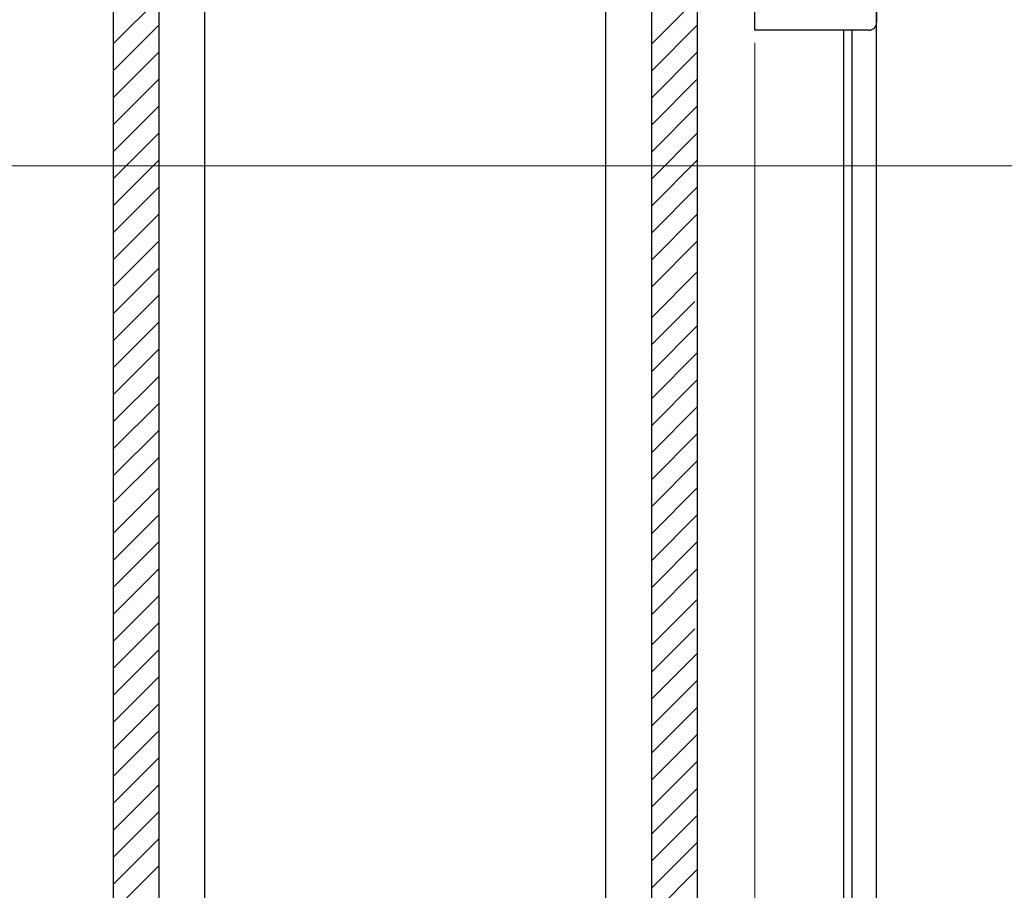
# Model space of a CAD drawing. Extents: x 0 to 1750, y 0 to 2615.
# Drawn here: x 910 to 974, y 654 to 711 of the extents above; entities that cross this region are included whole.
import ezdxf

# ---------------------------------------------------------------- set-up
doc = ezdxf.new("R2010")
doc.units = 0
doc.layers.add('YKK_A1', color=4, linetype='CONTINUOUS', lineweight=30)
doc.layers.add('YKK_D', color=6, linetype='CONTINUOUS', lineweight=13)

msp = doc.modelspace()

# ---------------------------------------------------------------- linework, layer by layer
at = {"layer": 'YKK_A1'}
for p, q in [((965.85, 587.9), (965.85, 787.9)), ((915.875, 776.517), (915.875, 494.142)), ((918.875, 494.142), (918.875, 776.517)), ((921.875, 494.142), (921.875, 776.517)), ((948.125, 494.142), (948.125, 776.517)), ((951.125, 574.149), (951.125, 776.517)), ((954.125, 574.149), (954.125, 776.517)), ((957.875, 710.142), (957.875, 767.892)), ((965.85, 767.392), (965.85, 710.642)), ((915.875, 709.258), (918.875, 712.258)), ((951.125, 709.258), (954.125, 712.258)), ((915.875, 707.49), (918.875, 710.49)), ((951.125, 707.49), (954.125, 710.49)), ((965.35, 710.142), (957.875, 710.142)), ((963.7, 587.9), (963.7, 710.15)), ((964.25, 587.9), (964.25, 710.15)), ((915.875, 705.722), (918.875, 708.722)), ((951.125, 705.722), (954.125, 708.722)), ((915.875, 703.955), (918.875, 706.955)), ((951.125, 703.955), (954.125, 706.955)), ((915.875, 702.187), (918.875, 705.187)), ((951.125, 702.187), (954.125, 705.187)), ((915.875, 700.419), (918.875, 703.419)), ((951.125, 700.419), (954.125, 703.419)), ((915.875, 698.651), (918.875, 701.651)), ((951.125, 698.651), (954.125, 701.651)), ((915.875, 696.884), (918.875, 699.884)), ((951.125, 696.884), (954.125, 699.884)), ((915.875, 695.116), (918.875, 698.116)), ((951.125, 695.116), (954.125, 698.116)), ((915.875, 693.348), (918.875, 696.348)), ((951.125, 693.348), (954.125, 696.348)), ((915.875, 691.58), (918.875, 694.58)), ((951.125, 691.348), (954.125, 694.348)), ((915.875, 689.813), (918.875, 692.813)), ((951.125, 689.581), (953.939, 692.394)), ((915.875, 688.045), (918.875, 691.045)), ((951.125, 687.813), (954.125, 690.813)), ((915.875, 686.277), (918.875, 689.277)), ((951.125, 686.045), (954.125, 689.045)), ((915.875, 684.509), (918.875, 687.509)), ((951.125, 684.277), (954.125, 687.277)), ((915.875, 682.741), (918.875, 685.741)), ((951.125, 682.509), (954.125, 685.509)), ((915.875, 680.974), (918.875, 683.974)), ((951.125, 680.742), (954.125, 683.742)), ((915.875, 679.206), (918.875, 682.206)), ((951.125, 678.974), (954.125, 681.974)), ((915.875, 677.206), (918.875, 680.206)), ((951.125, 677.206), (954.125, 680.206)), ((915.875, 675.438), (918.875, 678.438)), ((951.125, 675.438), (954.125, 678.438)), ((915.875, 673.671), (918.875, 676.671)), ((951.125, 673.671), (954.125, 676.671)), ((915.875, 671.903), (918.875, 674.903)), ((951.125, 671.903), (954.125, 674.903)), ((915.875, 670.135), (918.875, 673.135)), ((951.125, 669.903), (954.125, 672.903)), ((915.875, 668.367), (918.875, 671.367)), ((951.125, 668.135), (953.939, 670.949)), ((915.875, 666.6), (918.875, 669.6)), ((951.125, 666.368), (954.125, 669.368)), ((915.875, 664.832), (918.875, 667.832)), ((951.125, 664.6), (954.125, 667.6)), ((915.875, 663.064), (918.875, 666.064)), ((951.125, 662.832), (954.125, 665.832)), ((915.875, 661.296), (918.875, 664.296)), ((951.125, 661.064), (954.125, 664.064)), ((915.875, 659.529), (918.875, 662.529)), ((951.125, 659.297), (954.125, 662.297)), ((915.875, 657.761), (918.875, 660.761)), ((951.125, 657.529), (954.125, 660.529)), ((915.875, 655.993), (918.875, 658.993)), ((951.125, 655.761), (954.125, 658.761)), ((915.875, 654.225), (918.875, 657.225)), ((951.125, 653.993), (954.125, 656.993)), ((915.875, 652.457), (918.875, 655.457)), ((951.125, 652.225), (954.125, 655.225))]:
    msp.add_line(p, q, dxfattribs=at)
msp.add_arc((965.35, 710.642), 0.5, 270, 0, dxfattribs=at)
at = {"layer": 'YKK_D'}
for p, q in [((957.875, 709.31), (957.875, 629.5)), ((984.203, 701.267), (849, 701.267)), ((984.203, 701.267), (849, 701.267))]:
    msp.add_line(p, q, dxfattribs=at)

doc.saveas('drawing.dxf')
